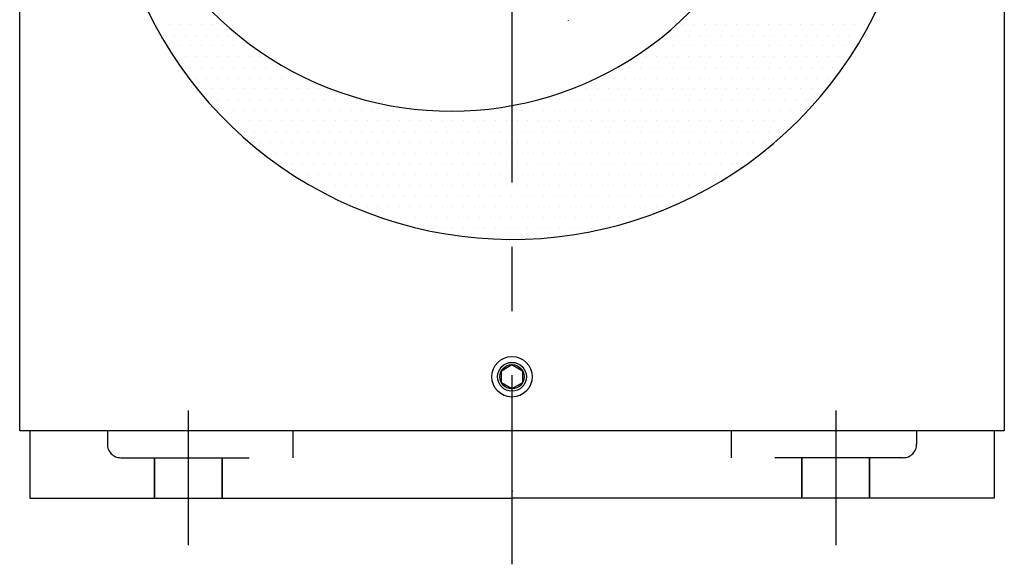
# Model space of a CAD drawing. Extents: x 0 to 420, y 0 to 297.
# Drawn here: x 71 to 119, y 70 to 97 of the extents above; entities that cross this region are included whole.
import ezdxf

# ---------------------------------------------------------------- set-up
doc = ezdxf.new("R2010")
doc.units = 0
doc.linetypes.add('CENTER2', pattern=[28.575, 19.05, -3.175, 3.175, -3.175])
doc.linetypes.add('DASHED2', pattern=[9.525, 6.35, -3.175])
doc.layers.get('0').update_dxf_attribs({"linetype": 'CONTINUOUS'})

msp = doc.modelspace()

# ---------------------------------------------------------------- linework, layer by layer
at = {"color": 3, "linetype": 'CENTER2'}
for p, q in [((94.875, 136.393), (94.875, 69.905)), ((78.875, 77.496), (78.875, 70.844)), ((110.875, 77.496), (110.875, 70.844))]:
    msp.add_line(p, q, dxfattribs=at)
at = {"color": 7, "linetype": 'CONTINUOUS'}
for p, q in [((70.542, 76.503), (70.542, 131.57)), ((119.208, 131.57), (119.208, 76.503)), ((97.675, 96.778), (97.675, 96.779)), ((94.355, 79.47), (94.875, 79.77)), ((94.355, 78.87), (94.355, 79.47)), ((94.875, 79.77), (95.395, 79.47)), ((95.395, 79.47), (95.395, 78.87)), ((94.875, 78.57), (94.355, 78.87)), ((95.395, 78.87), (94.875, 78.57)), ((94.875, 76.503), (70.542, 76.503)), ((71.042, 76.503), (71.042, 73.17)), ((119.208, 76.503), (94.875, 76.503)), ((118.708, 76.503), (118.708, 73.17)), ((118.708, 76.503), (118.708, 73.17)), ((71.042, 73.17), (94.875, 73.17)), ((118.708, 73.17), (94.875, 73.17))]:
    msp.add_line(p, q, dxfattribs=at)
at = {"color": 4, "linetype": 'CONTINUOUS'}
for p, q in [((77.396, 96.57), (77.396, 96.57)), ((77.925, 96.57), (77.925, 96.57)), ((78.455, 96.57), (78.455, 96.57)), ((78.984, 96.57), (78.984, 96.57)), ((79.513, 96.57), (79.513, 96.57)), ((80.042, 96.57), (80.042, 96.57)), ((80.571, 96.57), (80.571, 96.57)), ((103.325, 96.57), (103.325, 96.57)), ((103.855, 96.57), (103.855, 96.57)), ((104.384, 96.57), (104.384, 96.57)), ((104.913, 96.57), (104.913, 96.57)), ((105.442, 96.57), (105.442, 96.57)), ((105.971, 96.57), (105.971, 96.57)), ((106.5, 96.57), (106.5, 96.57)), ((107.03, 96.57), (107.03, 96.57)), ((107.559, 96.57), (107.559, 96.57)), ((108.088, 96.57), (108.088, 96.57)), ((108.617, 96.57), (108.617, 96.57)), ((109.146, 96.57), (109.146, 96.57)), ((109.675, 96.57), (109.675, 96.57)), ((110.205, 96.57), (110.205, 96.57)), ((110.734, 96.57), (110.734, 96.57)), ((111.263, 96.57), (111.263, 96.57)), ((111.792, 96.57), (111.792, 96.57)), ((112.321, 96.57), (112.321, 96.57)), ((77.661, 96.041), (77.661, 96.041)), ((78.19, 96.041), (78.19, 96.041)), ((78.719, 96.041), (78.719, 96.041)), ((79.248, 96.041), (79.248, 96.041)), ((79.778, 96.041), (79.778, 96.041)), ((80.307, 96.041), (80.307, 96.041)), ((80.836, 96.041), (80.836, 96.041)), ((102.532, 96.041), (102.532, 96.041)), ((103.061, 96.041), (103.061, 96.041)), ((103.59, 96.041), (103.59, 96.041)), ((104.119, 96.041), (104.119, 96.041)), ((104.648, 96.041), (104.648, 96.041)), ((105.178, 96.041), (105.178, 96.041)), ((105.707, 96.041), (105.707, 96.041)), ((106.236, 96.041), (106.236, 96.041)), ((106.765, 96.041), (106.765, 96.041)), ((107.294, 96.041), (107.294, 96.041)), ((107.823, 96.041), (107.823, 96.041)), ((108.353, 96.041), (108.353, 96.041)), ((108.882, 96.041), (108.882, 96.041)), ((109.411, 96.041), (109.411, 96.041)), ((109.94, 96.041), (109.94, 96.041)), ((110.469, 96.041), (110.469, 96.041)), ((110.998, 96.041), (110.998, 96.041)), ((111.528, 96.041), (111.528, 96.041)), ((112.057, 96.041), (112.057, 96.041)), ((77.925, 95.511), (77.925, 95.511)), ((78.455, 95.511), (78.455, 95.511)), ((78.984, 95.511), (78.984, 95.511)), ((79.513, 95.511), (79.513, 95.511)), ((80.042, 95.511), (80.042, 95.511)), ((80.571, 95.511), (80.571, 95.511)), ((81.1, 95.511), (81.1, 95.511)), ((81.63, 95.511), (81.63, 95.511)), ((101.738, 95.511), (101.738, 95.511)), ((102.267, 95.511), (102.267, 95.511)), ((102.796, 95.511), (102.796, 95.511)), ((103.325, 95.511), (103.325, 95.511)), ((103.855, 95.511), (103.855, 95.511)), ((104.384, 95.511), (104.384, 95.511)), ((104.913, 95.511), (104.913, 95.511)), ((105.442, 95.511), (105.442, 95.511)), ((105.971, 95.511), (105.971, 95.511)), ((106.5, 95.511), (106.5, 95.511)), ((107.03, 95.511), (107.03, 95.511)), ((107.559, 95.511), (107.559, 95.511)), ((108.088, 95.511), (108.088, 95.511)), ((108.617, 95.511), (108.617, 95.511)), ((109.146, 95.511), (109.146, 95.511)), ((109.675, 95.511), (109.675, 95.511)), ((110.205, 95.511), (110.205, 95.511)), ((110.734, 95.511), (110.734, 95.511)), ((111.263, 95.511), (111.263, 95.511)), ((111.792, 95.511), (111.792, 95.511)), ((78.19, 94.982), (78.19, 94.982)), ((78.719, 94.982), (78.719, 94.982)), ((79.248, 94.982), (79.248, 94.982)), ((79.778, 94.982), (79.778, 94.982)), ((80.307, 94.982), (80.307, 94.982)), ((80.836, 94.982), (80.836, 94.982)), ((81.365, 94.982), (81.365, 94.982)), ((81.894, 94.982), (81.894, 94.982)), ((82.423, 94.982), (82.423, 94.982)), ((101.473, 94.982), (101.473, 94.982)), ((102.003, 94.982), (102.003, 94.982)), ((102.532, 94.982), (102.532, 94.982)), ((103.061, 94.982), (103.061, 94.982)), ((103.59, 94.982), (103.59, 94.982)), ((104.119, 94.982), (104.119, 94.982)), ((104.648, 94.982), (104.648, 94.982)), ((105.178, 94.982), (105.178, 94.982)), ((105.707, 94.982), (105.707, 94.982)), ((106.236, 94.982), (106.236, 94.982)), ((106.765, 94.982), (106.765, 94.982)), ((107.294, 94.982), (107.294, 94.982)), ((107.823, 94.982), (107.823, 94.982)), ((108.353, 94.982), (108.353, 94.982)), ((108.882, 94.982), (108.882, 94.982)), ((109.411, 94.982), (109.411, 94.982)), ((109.94, 94.982), (109.94, 94.982)), ((110.469, 94.982), (110.469, 94.982)), ((110.998, 94.982), (110.998, 94.982)), ((111.528, 94.982), (111.528, 94.982)), ((78.984, 94.453), (78.984, 94.453)), ((79.513, 94.453), (79.513, 94.453)), ((80.042, 94.453), (80.042, 94.453)), ((80.571, 94.453), (80.571, 94.453)), ((81.1, 94.453), (81.1, 94.453)), ((81.63, 94.453), (81.63, 94.453)), ((82.159, 94.453), (82.159, 94.453)), ((82.688, 94.453), (82.688, 94.453)), ((83.217, 94.453), (83.217, 94.453)), ((100.15, 94.453), (100.15, 94.453)), ((100.68, 94.453), (100.68, 94.453)), ((101.209, 94.453), (101.209, 94.453)), ((101.738, 94.453), (101.738, 94.453)), ((102.267, 94.453), (102.267, 94.453)), ((102.796, 94.453), (102.796, 94.453)), ((103.325, 94.453), (103.325, 94.453)), ((103.855, 94.453), (103.855, 94.453)), ((104.384, 94.453), (104.384, 94.453)), ((104.913, 94.453), (104.913, 94.453)), ((105.442, 94.453), (105.442, 94.453)), ((105.971, 94.453), (105.971, 94.453)), ((106.5, 94.453), (106.5, 94.453)), ((107.03, 94.453), (107.03, 94.453)), ((107.559, 94.453), (107.559, 94.453)), ((108.088, 94.453), (108.088, 94.453)), ((108.617, 94.453), (108.617, 94.453)), ((109.146, 94.453), (109.146, 94.453)), ((109.675, 94.453), (109.675, 94.453)), ((110.205, 94.453), (110.205, 94.453)), ((110.734, 94.453), (110.734, 94.453)), ((79.248, 93.924), (79.248, 93.924)), ((79.778, 93.924), (79.778, 93.924)), ((80.307, 93.924), (80.307, 93.924)), ((80.836, 93.924), (80.836, 93.924)), ((81.365, 93.924), (81.365, 93.924)), ((81.894, 93.924), (81.894, 93.924)), ((82.423, 93.924), (82.423, 93.924)), ((82.953, 93.924), (82.953, 93.924)), ((83.482, 93.924), (83.482, 93.924)), ((84.011, 93.924), (84.011, 93.924)), ((84.54, 93.924), (84.54, 93.924)), ((99.357, 93.924), (99.357, 93.924)), ((99.886, 93.924), (99.886, 93.924)), ((100.415, 93.924), (100.415, 93.924)), ((100.944, 93.924), (100.944, 93.924)), ((101.473, 93.924), (101.473, 93.924)), ((102.003, 93.924), (102.003, 93.924)), ((102.532, 93.924), (102.532, 93.924)), ((103.061, 93.924), (103.061, 93.924)), ((103.59, 93.924), (103.59, 93.924)), ((104.119, 93.924), (104.119, 93.924)), ((104.648, 93.924), (104.648, 93.924)), ((105.178, 93.924), (105.178, 93.924)), ((105.707, 93.924), (105.707, 93.924)), ((106.236, 93.924), (106.236, 93.924)), ((106.765, 93.924), (106.765, 93.924)), ((107.294, 93.924), (107.294, 93.924)), ((107.823, 93.924), (107.823, 93.924)), ((108.353, 93.924), (108.353, 93.924)), ((108.882, 93.924), (108.882, 93.924)), ((109.411, 93.924), (109.411, 93.924)), ((109.94, 93.924), (109.94, 93.924)), ((110.469, 93.924), (110.469, 93.924)), ((79.513, 93.395), (79.513, 93.395)), ((80.042, 93.395), (80.042, 93.395)), ((80.571, 93.395), (80.571, 93.395)), ((81.1, 93.395), (81.1, 93.395)), ((81.63, 93.395), (81.63, 93.395)), ((82.159, 93.395), (82.159, 93.395)), ((82.688, 93.395), (82.688, 93.395)), ((83.217, 93.395), (83.217, 93.395)), ((83.746, 93.395), (83.746, 93.395)), ((84.275, 93.395), (84.275, 93.395)), ((84.805, 93.395), (84.805, 93.395)), ((85.334, 93.395), (85.334, 93.395)), ((85.863, 93.395), (85.863, 93.395)), ((98.034, 93.395), (98.034, 93.395)), ((98.563, 93.395), (98.563, 93.395)), ((99.092, 93.395), (99.092, 93.395)), ((99.621, 93.395), (99.621, 93.395)), ((100.15, 93.395), (100.15, 93.395)), ((100.68, 93.395), (100.68, 93.395)), ((101.209, 93.395), (101.209, 93.395)), ((101.738, 93.395), (101.738, 93.395)), ((102.267, 93.395), (102.267, 93.395)), ((102.796, 93.395), (102.796, 93.395)), ((103.325, 93.395), (103.325, 93.395)), ((103.855, 93.395), (103.855, 93.395)), ((104.384, 93.395), (104.384, 93.395)), ((104.913, 93.395), (104.913, 93.395)), ((105.442, 93.395), (105.442, 93.395)), ((105.971, 93.395), (105.971, 93.395)), ((106.5, 93.395), (106.5, 93.395)), ((107.03, 93.395), (107.03, 93.395)), ((107.559, 93.395), (107.559, 93.395)), ((108.088, 93.395), (108.088, 93.395)), ((108.617, 93.395), (108.617, 93.395)), ((109.146, 93.395), (109.146, 93.395)), ((109.675, 93.395), (109.675, 93.395)), ((110.205, 93.395), (110.205, 93.395)), ((79.778, 92.866), (79.778, 92.866)), ((80.307, 92.866), (80.307, 92.866)), ((80.836, 92.866), (80.836, 92.866)), ((81.365, 92.866), (81.365, 92.866)), ((81.894, 92.866), (81.894, 92.866)), ((82.423, 92.866), (82.423, 92.866)), ((82.953, 92.866), (82.953, 92.866)), ((83.482, 92.866), (83.482, 92.866)), ((84.011, 92.866), (84.011, 92.866)), ((84.54, 92.866), (84.54, 92.866)), ((85.069, 92.866), (85.069, 92.866)), ((85.598, 92.866), (85.598, 92.866)), ((86.128, 92.866), (86.128, 92.866)), ((86.657, 92.866), (86.657, 92.866)), ((87.186, 92.866), (87.186, 92.866)), ((96.711, 92.866), (96.711, 92.866)), ((97.24, 92.866), (97.24, 92.866)), ((97.769, 92.866), (97.769, 92.866)), ((98.298, 92.866), (98.298, 92.866)), ((98.828, 92.866), (98.828, 92.866)), ((99.357, 92.866), (99.357, 92.866)), ((99.886, 92.866), (99.886, 92.866)), ((100.415, 92.866), (100.415, 92.866)), ((100.944, 92.866), (100.944, 92.866)), ((101.473, 92.866), (101.473, 92.866)), ((102.003, 92.866), (102.003, 92.866)), ((102.532, 92.866), (102.532, 92.866)), ((103.061, 92.866), (103.061, 92.866)), ((103.59, 92.866), (103.59, 92.866)), ((104.119, 92.866), (104.119, 92.866)), ((104.648, 92.866), (104.648, 92.866)), ((105.178, 92.866), (105.178, 92.866)), ((105.707, 92.866), (105.707, 92.866)), ((106.236, 92.866), (106.236, 92.866)), ((106.765, 92.866), (106.765, 92.866)), ((107.294, 92.866), (107.294, 92.866)), ((107.823, 92.866), (107.823, 92.866)), ((108.353, 92.866), (108.353, 92.866)), ((108.882, 92.866), (108.882, 92.866)), ((109.411, 92.866), (109.411, 92.866)), ((109.94, 92.866), (109.94, 92.866)), ((80.571, 92.336), (80.571, 92.336)), ((81.1, 92.336), (81.1, 92.336)), ((81.63, 92.336), (81.63, 92.336)), ((82.159, 92.336), (82.159, 92.336)), ((82.688, 92.336), (82.688, 92.336)), ((83.217, 92.336), (83.217, 92.336)), ((83.746, 92.336), (83.746, 92.336)), ((84.275, 92.336), (84.275, 92.336)), ((84.805, 92.336), (84.805, 92.336)), ((85.334, 92.336), (85.334, 92.336)), ((85.863, 92.336), (85.863, 92.336)), ((86.392, 92.336), (86.392, 92.336)), ((86.921, 92.336), (86.921, 92.336)), ((87.45, 92.336), (87.45, 92.336)), ((87.98, 92.336), (87.98, 92.336)), ((88.509, 92.336), (88.509, 92.336)), ((89.038, 92.336), (89.038, 92.336)), ((89.567, 92.336), (89.567, 92.336)), ((90.096, 92.336), (90.096, 92.336)), ((90.625, 92.336), (90.625, 92.336)), ((93.271, 92.336), (93.271, 92.336)), ((93.8, 92.336), (93.8, 92.336)), ((94.33, 92.336), (94.33, 92.336)), ((94.859, 92.336), (94.859, 92.336)), ((95.388, 92.336), (95.388, 92.336)), ((95.917, 92.336), (95.917, 92.336)), ((96.446, 92.336), (96.446, 92.336)), ((96.975, 92.336), (96.975, 92.336)), ((97.505, 92.336), (97.505, 92.336)), ((98.034, 92.336), (98.034, 92.336)), ((98.563, 92.336), (98.563, 92.336)), ((99.092, 92.336), (99.092, 92.336)), ((99.621, 92.336), (99.621, 92.336)), ((100.15, 92.336), (100.15, 92.336)), ((100.68, 92.336), (100.68, 92.336)), ((101.209, 92.336), (101.209, 92.336)), ((101.738, 92.336), (101.738, 92.336)), ((102.267, 92.336), (102.267, 92.336)), ((102.796, 92.336), (102.796, 92.336)), ((103.325, 92.336), (103.325, 92.336)), ((103.855, 92.336), (103.855, 92.336)), ((104.384, 92.336), (104.384, 92.336)), ((104.913, 92.336), (104.913, 92.336)), ((105.442, 92.336), (105.442, 92.336)), ((105.971, 92.336), (105.971, 92.336)), ((106.5, 92.336), (106.5, 92.336)), ((107.03, 92.336), (107.03, 92.336)), ((107.559, 92.336), (107.559, 92.336)), ((108.088, 92.336), (108.088, 92.336)), ((108.617, 92.336), (108.617, 92.336)), ((109.146, 92.336), (109.146, 92.336)), ((80.836, 91.807), (80.836, 91.807)), ((81.365, 91.807), (81.365, 91.807)), ((81.894, 91.807), (81.894, 91.807)), ((82.423, 91.807), (82.423, 91.807)), ((82.953, 91.807), (82.953, 91.807)), ((83.482, 91.807), (83.482, 91.807)), ((84.011, 91.807), (84.011, 91.807)), ((84.54, 91.807), (84.54, 91.807)), ((85.069, 91.807), (85.069, 91.807)), ((85.598, 91.807), (85.598, 91.807)), ((86.128, 91.807), (86.128, 91.807)), ((86.657, 91.807), (86.657, 91.807)), ((87.186, 91.807), (87.186, 91.807)), ((87.715, 91.807), (87.715, 91.807)), ((88.244, 91.807), (88.244, 91.807)), ((88.773, 91.807), (88.773, 91.807)), ((89.303, 91.807), (89.303, 91.807)), ((89.832, 91.807), (89.832, 91.807)), ((90.361, 91.807), (90.361, 91.807)), ((90.89, 91.807), (90.89, 91.807)), ((91.419, 91.807), (91.419, 91.807)), ((91.948, 91.807), (91.948, 91.807)), ((92.478, 91.807), (92.478, 91.807)), ((93.007, 91.807), (93.007, 91.807)), ((93.536, 91.807), (93.536, 91.807)), ((94.065, 91.807), (94.065, 91.807)), ((94.594, 91.807), (94.594, 91.807)), ((95.123, 91.807), (95.123, 91.807)), ((95.653, 91.807), (95.653, 91.807)), ((96.182, 91.807), (96.182, 91.807)), ((96.711, 91.807), (96.711, 91.807)), ((97.24, 91.807), (97.24, 91.807)), ((97.769, 91.807), (97.769, 91.807)), ((98.298, 91.807), (98.298, 91.807)), ((98.828, 91.807), (98.828, 91.807)), ((99.357, 91.807), (99.357, 91.807)), ((99.886, 91.807), (99.886, 91.807)), ((100.415, 91.807), (100.415, 91.807)), ((100.944, 91.807), (100.944, 91.807)), ((101.473, 91.807), (101.473, 91.807)), ((102.003, 91.807), (102.003, 91.807)), ((102.532, 91.807), (102.532, 91.807)), ((103.061, 91.807), (103.061, 91.807)), ((103.59, 91.807), (103.59, 91.807)), ((104.119, 91.807), (104.119, 91.807)), ((104.648, 91.807), (104.648, 91.807)), ((105.178, 91.807), (105.178, 91.807)), ((105.707, 91.807), (105.707, 91.807)), ((106.236, 91.807), (106.236, 91.807)), ((106.765, 91.807), (106.765, 91.807)), ((107.294, 91.807), (107.294, 91.807)), ((107.823, 91.807), (107.823, 91.807)), ((108.353, 91.807), (108.353, 91.807)), ((108.882, 91.807), (108.882, 91.807)), ((81.63, 91.278), (81.63, 91.278)), ((82.159, 91.278), (82.159, 91.278)), ((82.688, 91.278), (82.688, 91.278)), ((83.217, 91.278), (83.217, 91.278)), ((83.746, 91.278), (83.746, 91.278)), ((84.275, 91.278), (84.275, 91.278)), ((84.805, 91.278), (84.805, 91.278)), ((85.334, 91.278), (85.334, 91.278)), ((85.863, 91.278), (85.863, 91.278)), ((86.392, 91.278), (86.392, 91.278)), ((86.921, 91.278), (86.921, 91.278)), ((87.45, 91.278), (87.45, 91.278)), ((87.98, 91.278), (87.98, 91.278)), ((88.509, 91.278), (88.509, 91.278)), ((89.038, 91.278), (89.038, 91.278)), ((89.567, 91.278), (89.567, 91.278)), ((90.096, 91.278), (90.096, 91.278)), ((90.625, 91.278), (90.625, 91.278)), ((91.155, 91.278), (91.155, 91.278)), ((91.684, 91.278), (91.684, 91.278)), ((92.213, 91.278), (92.213, 91.278)), ((92.742, 91.278), (92.742, 91.278)), ((93.271, 91.278), (93.271, 91.278)), ((93.8, 91.278), (93.8, 91.278)), ((94.33, 91.278), (94.33, 91.278)), ((94.859, 91.278), (94.859, 91.278)), ((95.388, 91.278), (95.388, 91.278)), ((95.917, 91.278), (95.917, 91.278)), ((96.446, 91.278), (96.446, 91.278)), ((96.975, 91.278), (96.975, 91.278)), ((97.505, 91.278), (97.505, 91.278)), ((98.034, 91.278), (98.034, 91.278)), ((98.563, 91.278), (98.563, 91.278)), ((99.092, 91.278), (99.092, 91.278)), ((99.621, 91.278), (99.621, 91.278)), ((100.15, 91.278), (100.15, 91.278)), ((100.68, 91.278), (100.68, 91.278)), ((101.209, 91.278), (101.209, 91.278)), ((101.738, 91.278), (101.738, 91.278)), ((102.267, 91.278), (102.267, 91.278)), ((102.796, 91.278), (102.796, 91.278)), ((103.325, 91.278), (103.325, 91.278)), ((103.855, 91.278), (103.855, 91.278)), ((104.384, 91.278), (104.384, 91.278)), ((104.913, 91.278), (104.913, 91.278)), ((105.442, 91.278), (105.442, 91.278)), ((105.971, 91.278), (105.971, 91.278)), ((106.5, 91.278), (106.5, 91.278)), ((107.03, 91.278), (107.03, 91.278)), ((107.559, 91.278), (107.559, 91.278)), ((108.088, 91.278), (108.088, 91.278)), ((81.894, 90.749), (81.894, 90.749)), ((82.423, 90.749), (82.423, 90.749)), ((82.953, 90.749), (82.953, 90.749)), ((83.482, 90.749), (83.482, 90.749)), ((84.011, 90.749), (84.011, 90.749)), ((84.54, 90.749), (84.54, 90.749)), ((85.069, 90.749), (85.069, 90.749)), ((85.598, 90.749), (85.598, 90.749)), ((86.128, 90.749), (86.128, 90.749)), ((86.657, 90.749), (86.657, 90.749)), ((87.186, 90.749), (87.186, 90.749)), ((87.715, 90.749), (87.715, 90.749)), ((88.244, 90.749), (88.244, 90.749)), ((88.773, 90.749), (88.773, 90.749)), ((89.303, 90.749), (89.303, 90.749)), ((89.832, 90.749), (89.832, 90.749)), ((90.361, 90.749), (90.361, 90.749)), ((90.89, 90.749), (90.89, 90.749)), ((91.419, 90.749), (91.419, 90.749)), ((91.948, 90.749), (91.948, 90.749)), ((92.478, 90.749), (92.478, 90.749)), ((93.007, 90.749), (93.007, 90.749)), ((93.536, 90.749), (93.536, 90.749)), ((94.065, 90.749), (94.065, 90.749)), ((94.594, 90.749), (94.594, 90.749)), ((95.123, 90.749), (95.123, 90.749)), ((95.653, 90.749), (95.653, 90.749)), ((96.182, 90.749), (96.182, 90.749)), ((96.711, 90.749), (96.711, 90.749)), ((97.24, 90.749), (97.24, 90.749)), ((97.769, 90.749), (97.769, 90.749)), ((98.298, 90.749), (98.298, 90.749)), ((98.828, 90.749), (98.828, 90.749)), ((99.357, 90.749), (99.357, 90.749)), ((99.886, 90.749), (99.886, 90.749)), ((100.415, 90.749), (100.415, 90.749)), ((100.944, 90.749), (100.944, 90.749)), ((101.473, 90.749), (101.473, 90.749)), ((102.003, 90.749), (102.003, 90.749)), ((102.532, 90.749), (102.532, 90.749)), ((103.061, 90.749), (103.061, 90.749)), ((103.59, 90.749), (103.59, 90.749)), ((104.119, 90.749), (104.119, 90.749)), ((104.648, 90.749), (104.648, 90.749)), ((105.178, 90.749), (105.178, 90.749)), ((105.707, 90.749), (105.707, 90.749)), ((106.236, 90.749), (106.236, 90.749)), ((106.765, 90.749), (106.765, 90.749)), ((107.294, 90.749), (107.294, 90.749)), ((107.823, 90.749), (107.823, 90.749)), ((82.688, 90.22), (82.688, 90.22)), ((83.217, 90.22), (83.217, 90.22)), ((83.746, 90.22), (83.746, 90.22)), ((84.275, 90.22), (84.275, 90.22)), ((84.805, 90.22), (84.805, 90.22)), ((85.334, 90.22), (85.334, 90.22)), ((85.863, 90.22), (85.863, 90.22)), ((86.392, 90.22), (86.392, 90.22)), ((86.921, 90.22), (86.921, 90.22)), ((87.45, 90.22), (87.45, 90.22)), ((87.98, 90.22), (87.98, 90.22)), ((88.509, 90.22), (88.509, 90.22)), ((89.038, 90.22), (89.038, 90.22)), ((89.567, 90.22), (89.567, 90.22)), ((90.096, 90.22), (90.096, 90.22)), ((90.625, 90.22), (90.625, 90.22)), ((91.155, 90.22), (91.155, 90.22)), ((91.684, 90.22), (91.684, 90.22)), ((92.213, 90.22), (92.213, 90.22)), ((92.742, 90.22), (92.742, 90.22)), ((93.271, 90.22), (93.271, 90.22)), ((93.8, 90.22), (93.8, 90.22)), ((94.33, 90.22), (94.33, 90.22)), ((94.859, 90.22), (94.859, 90.22)), ((95.388, 90.22), (95.388, 90.22)), ((95.917, 90.22), (95.917, 90.22)), ((96.446, 90.22), (96.446, 90.22)), ((96.975, 90.22), (96.975, 90.22)), ((97.505, 90.22), (97.505, 90.22)), ((98.034, 90.22), (98.034, 90.22)), ((98.563, 90.22), (98.563, 90.22)), ((99.092, 90.22), (99.092, 90.22)), ((99.621, 90.22), (99.621, 90.22)), ((100.15, 90.22), (100.15, 90.22)), ((100.68, 90.22), (100.68, 90.22)), ((101.209, 90.22), (101.209, 90.22)), ((101.738, 90.22), (101.738, 90.22)), ((102.267, 90.22), (102.267, 90.22)), ((102.796, 90.22), (102.796, 90.22)), ((103.325, 90.22), (103.325, 90.22)), ((103.855, 90.22), (103.855, 90.22)), ((104.384, 90.22), (104.384, 90.22)), ((104.913, 90.22), (104.913, 90.22)), ((105.442, 90.22), (105.442, 90.22)), ((105.971, 90.22), (105.971, 90.22)), ((106.5, 90.22), (106.5, 90.22)), ((107.03, 90.22), (107.03, 90.22)), ((83.482, 89.691), (83.482, 89.691)), ((84.011, 89.691), (84.011, 89.691)), ((84.54, 89.691), (84.54, 89.691)), ((85.069, 89.691), (85.069, 89.691)), ((85.598, 89.691), (85.598, 89.691)), ((86.128, 89.691), (86.128, 89.691)), ((86.657, 89.691), (86.657, 89.691)), ((87.186, 89.691), (87.186, 89.691)), ((87.715, 89.691), (87.715, 89.691)), ((88.244, 89.691), (88.244, 89.691)), ((88.773, 89.691), (88.773, 89.691)), ((89.303, 89.691), (89.303, 89.691)), ((89.832, 89.691), (89.832, 89.691)), ((90.361, 89.691), (90.361, 89.691)), ((90.89, 89.691), (90.89, 89.691)), ((91.419, 89.691), (91.419, 89.691)), ((91.948, 89.691), (91.948, 89.691)), ((92.478, 89.691), (92.478, 89.691)), ((93.007, 89.691), (93.007, 89.691)), ((93.536, 89.691), (93.536, 89.691)), ((94.065, 89.691), (94.065, 89.691)), ((94.594, 89.691), (94.594, 89.691)), ((95.123, 89.691), (95.123, 89.691)), ((95.653, 89.691), (95.653, 89.691)), ((96.182, 89.691), (96.182, 89.691)), ((96.711, 89.691), (96.711, 89.691)), ((97.24, 89.691), (97.24, 89.691)), ((97.769, 89.691), (97.769, 89.691)), ((98.298, 89.691), (98.298, 89.691)), ((98.828, 89.691), (98.828, 89.691)), ((99.357, 89.691), (99.357, 89.691)), ((99.886, 89.691), (99.886, 89.691)), ((100.415, 89.691), (100.415, 89.691)), ((100.944, 89.691), (100.944, 89.691)), ((101.473, 89.691), (101.473, 89.691)), ((102.003, 89.691), (102.003, 89.691)), ((102.532, 89.691), (102.532, 89.691)), ((103.061, 89.691), (103.061, 89.691)), ((103.59, 89.691), (103.59, 89.691)), ((104.119, 89.691), (104.119, 89.691)), ((104.648, 89.691), (104.648, 89.691)), ((105.178, 89.691), (105.178, 89.691)), ((105.707, 89.691), (105.707, 89.691)), ((106.236, 89.691), (106.236, 89.691)), ((84.275, 89.161), (84.275, 89.161)), ((84.805, 89.161), (84.805, 89.161)), ((85.334, 89.161), (85.334, 89.161)), ((85.863, 89.161), (85.863, 89.161)), ((86.392, 89.161), (86.392, 89.161)), ((86.921, 89.161), (86.921, 89.161)), ((87.45, 89.161), (87.45, 89.161)), ((87.98, 89.161), (87.98, 89.161)), ((88.509, 89.161), (88.509, 89.161)), ((89.038, 89.161), (89.038, 89.161)), ((89.567, 89.161), (89.567, 89.161)), ((90.096, 89.161), (90.096, 89.161)), ((90.625, 89.161), (90.625, 89.161)), ((91.155, 89.161), (91.155, 89.161)), ((91.684, 89.161), (91.684, 89.161)), ((92.213, 89.161), (92.213, 89.161)), ((92.742, 89.161), (92.742, 89.161)), ((93.271, 89.161), (93.271, 89.161)), ((93.8, 89.161), (93.8, 89.161)), ((94.33, 89.161), (94.33, 89.161)), ((94.859, 89.161), (94.859, 89.161)), ((95.388, 89.161), (95.388, 89.161)), ((95.917, 89.161), (95.917, 89.161)), ((96.446, 89.161), (96.446, 89.161)), ((96.975, 89.161), (96.975, 89.161)), ((97.505, 89.161), (97.505, 89.161)), ((98.034, 89.161), (98.034, 89.161)), ((98.563, 89.161), (98.563, 89.161)), ((99.092, 89.161), (99.092, 89.161)), ((99.621, 89.161), (99.621, 89.161)), ((100.15, 89.161), (100.15, 89.161)), ((100.68, 89.161), (100.68, 89.161)), ((101.209, 89.161), (101.209, 89.161)), ((101.738, 89.161), (101.738, 89.161)), ((102.267, 89.161), (102.267, 89.161)), ((102.796, 89.161), (102.796, 89.161)), ((103.325, 89.161), (103.325, 89.161)), ((103.855, 89.161), (103.855, 89.161)), ((104.384, 89.161), (104.384, 89.161)), ((104.913, 89.161), (104.913, 89.161)), ((105.442, 89.161), (105.442, 89.161)), ((85.069, 88.632), (85.069, 88.632)), ((85.598, 88.632), (85.598, 88.632)), ((86.128, 88.632), (86.128, 88.632)), ((86.657, 88.632), (86.657, 88.632)), ((87.186, 88.632), (87.186, 88.632)), ((87.715, 88.632), (87.715, 88.632)), ((88.244, 88.632), (88.244, 88.632)), ((88.773, 88.632), (88.773, 88.632)), ((89.303, 88.632), (89.303, 88.632)), ((89.832, 88.632), (89.832, 88.632)), ((90.361, 88.632), (90.361, 88.632)), ((90.89, 88.632), (90.89, 88.632)), ((91.419, 88.632), (91.419, 88.632)), ((91.948, 88.632), (91.948, 88.632)), ((92.478, 88.632), (92.478, 88.632)), ((93.007, 88.632), (93.007, 88.632)), ((93.536, 88.632), (93.536, 88.632)), ((94.065, 88.632), (94.065, 88.632)), ((94.594, 88.632), (94.594, 88.632)), ((95.123, 88.632), (95.123, 88.632)), ((95.653, 88.632), (95.653, 88.632)), ((96.182, 88.632), (96.182, 88.632)), ((96.711, 88.632), (96.711, 88.632)), ((97.24, 88.632), (97.24, 88.632)), ((97.769, 88.632), (97.769, 88.632)), ((98.298, 88.632), (98.298, 88.632)), ((98.828, 88.632), (98.828, 88.632)), ((99.357, 88.632), (99.357, 88.632)), ((99.886, 88.632), (99.886, 88.632)), ((100.415, 88.632), (100.415, 88.632)), ((100.944, 88.632), (100.944, 88.632)), ((101.473, 88.632), (101.473, 88.632)), ((102.003, 88.632), (102.003, 88.632)), ((102.532, 88.632), (102.532, 88.632)), ((103.061, 88.632), (103.061, 88.632)), ((103.59, 88.632), (103.59, 88.632)), ((104.119, 88.632), (104.119, 88.632)), ((104.648, 88.632), (104.648, 88.632)), ((85.863, 88.103), (85.863, 88.103)), ((86.392, 88.103), (86.392, 88.103)), ((86.921, 88.103), (86.921, 88.103)), ((87.45, 88.103), (87.45, 88.103)), ((87.98, 88.103), (87.98, 88.103)), ((88.509, 88.103), (88.509, 88.103)), ((89.038, 88.103), (89.038, 88.103)), ((89.567, 88.103), (89.567, 88.103)), ((90.096, 88.103), (90.096, 88.103)), ((90.625, 88.103), (90.625, 88.103)), ((91.155, 88.103), (91.155, 88.103)), ((91.684, 88.103), (91.684, 88.103)), ((92.213, 88.103), (92.213, 88.103)), ((92.742, 88.103), (92.742, 88.103)), ((93.271, 88.103), (93.271, 88.103)), ((93.8, 88.103), (93.8, 88.103)), ((94.33, 88.103), (94.33, 88.103)), ((94.859, 88.103), (94.859, 88.103)), ((95.388, 88.103), (95.388, 88.103)), ((95.917, 88.103), (95.917, 88.103)), ((96.446, 88.103), (96.446, 88.103)), ((96.975, 88.103), (96.975, 88.103)), ((97.505, 88.103), (97.505, 88.103)), ((98.034, 88.103), (98.034, 88.103)), ((98.563, 88.103), (98.563, 88.103)), ((99.092, 88.103), (99.092, 88.103)), ((99.621, 88.103), (99.621, 88.103)), ((100.15, 88.103), (100.15, 88.103)), ((100.68, 88.103), (100.68, 88.103)), ((101.209, 88.103), (101.209, 88.103)), ((101.738, 88.103), (101.738, 88.103)), ((102.267, 88.103), (102.267, 88.103)), ((102.796, 88.103), (102.796, 88.103)), ((103.325, 88.103), (103.325, 88.103)), ((103.855, 88.103), (103.855, 88.103)), ((87.186, 87.574), (87.186, 87.574)), ((87.715, 87.574), (87.715, 87.574)), ((88.244, 87.574), (88.244, 87.574)), ((88.773, 87.574), (88.773, 87.574)), ((89.303, 87.574), (89.303, 87.574)), ((89.832, 87.574), (89.832, 87.574)), ((90.361, 87.574), (90.361, 87.574)), ((90.89, 87.574), (90.89, 87.574)), ((91.419, 87.574), (91.419, 87.574)), ((91.948, 87.574), (91.948, 87.574)), ((92.478, 87.574), (92.478, 87.574)), ((93.007, 87.574), (93.007, 87.574)), ((93.536, 87.574), (93.536, 87.574)), ((94.065, 87.574), (94.065, 87.574)), ((94.594, 87.574), (94.594, 87.574)), ((95.123, 87.574), (95.123, 87.574)), ((95.653, 87.574), (95.653, 87.574)), ((96.182, 87.574), (96.182, 87.574)), ((96.711, 87.574), (96.711, 87.574)), ((97.24, 87.574), (97.24, 87.574)), ((97.769, 87.574), (97.769, 87.574)), ((98.298, 87.574), (98.298, 87.574)), ((98.828, 87.574), (98.828, 87.574)), ((99.357, 87.574), (99.357, 87.574)), ((99.886, 87.574), (99.886, 87.574)), ((100.415, 87.574), (100.415, 87.574)), ((100.944, 87.574), (100.944, 87.574)), ((101.473, 87.574), (101.473, 87.574)), ((102.003, 87.574), (102.003, 87.574)), ((102.532, 87.574), (102.532, 87.574)), ((88.509, 87.045), (88.509, 87.045)), ((89.038, 87.045), (89.038, 87.045)), ((89.567, 87.045), (89.567, 87.045)), ((90.096, 87.045), (90.096, 87.045)), ((90.625, 87.045), (90.625, 87.045)), ((91.155, 87.045), (91.155, 87.045)), ((91.684, 87.045), (91.684, 87.045)), ((92.213, 87.045), (92.213, 87.045)), ((92.742, 87.045), (92.742, 87.045)), ((93.271, 87.045), (93.271, 87.045)), ((93.8, 87.045), (93.8, 87.045)), ((94.33, 87.045), (94.33, 87.045)), ((94.859, 87.045), (94.859, 87.045)), ((95.388, 87.045), (95.388, 87.045)), ((95.917, 87.045), (95.917, 87.045)), ((96.446, 87.045), (96.446, 87.045)), ((96.975, 87.045), (96.975, 87.045)), ((97.505, 87.045), (97.505, 87.045)), ((98.034, 87.045), (98.034, 87.045)), ((98.563, 87.045), (98.563, 87.045)), ((99.092, 87.045), (99.092, 87.045)), ((99.621, 87.045), (99.621, 87.045)), ((100.15, 87.045), (100.15, 87.045)), ((100.68, 87.045), (100.68, 87.045)), ((101.209, 87.045), (101.209, 87.045)), ((90.361, 86.516), (90.361, 86.516)), ((90.89, 86.516), (90.89, 86.516)), ((91.419, 86.516), (91.419, 86.516)), ((91.948, 86.516), (91.948, 86.516)), ((92.478, 86.516), (92.478, 86.516)), ((93.007, 86.516), (93.007, 86.516)), ((93.536, 86.516), (93.536, 86.516)), ((94.065, 86.516), (94.065, 86.516)), ((94.594, 86.516), (94.594, 86.516)), ((95.123, 86.516), (95.123, 86.516)), ((95.653, 86.516), (95.653, 86.516)), ((96.182, 86.516), (96.182, 86.516)), ((96.711, 86.516), (96.711, 86.516)), ((97.24, 86.516), (97.24, 86.516)), ((97.769, 86.516), (97.769, 86.516)), ((98.298, 86.516), (98.298, 86.516)), ((98.828, 86.516), (98.828, 86.516)), ((99.357, 86.516), (99.357, 86.516)), ((93.8, 85.986), (93.8, 85.986)), ((94.33, 85.986), (94.33, 85.986)), ((94.859, 85.986), (94.859, 85.986)), ((95.388, 85.986), (95.388, 85.986)), ((95.917, 85.986), (95.917, 85.986)), ((94.91, 73.503), (94.875, 73.539)), ((118.706, 73.17), (118.708, 73.172)), ((118.707, 73.17), (118.708, 73.171))]:
    msp.add_line(p, q, dxfattribs=at)
at = {"color": 4, "linetype": 'DASHED2'}
for p, q in [((74.875, 76.503), (74.875, 75.837)), ((84.042, 76.503), (84.042, 75.17)), ((105.708, 76.503), (105.708, 75.17)), ((114.875, 76.503), (114.875, 75.837)), ((75.542, 75.17), (84.042, 75.17)), ((77.208, 75.17), (77.208, 73.17)), ((77.208, 73.17), (77.208, 75.17)), ((80.542, 73.17), (80.542, 75.17)), ((80.542, 75.17), (80.542, 73.17)), ((114.208, 75.17), (105.708, 75.17)), ((109.208, 73.17), (109.208, 75.17)), ((109.208, 75.17), (109.208, 73.17)), ((112.542, 73.17), (112.542, 75.17)), ((112.542, 75.17), (112.542, 73.17)), ((80.542, 73.17), (80.573, 73.201)), ((112.875, 73.17), (108.875, 73.17)), ((109.208, 73.17), (109.177, 73.201))]:
    msp.add_line(p, q, dxfattribs=at)
at = {"color": 7, "linetype": 'CONTINUOUS'}
for radius in [1, 0.711, 0.6]:
    msp.add_circle((94.875, 79.17), radius, dxfattribs=at)
for centre, radius, start, end in [((94.875, 105.956), 20, 169.3587, 100.6413), ((91.871, 108.96), 16.667, 177.6288, 92.3712)]:
    msp.add_arc(centre, radius, start, end, dxfattribs=at)
at = {"color": 4, "linetype": 'DASHED2'}
for centre, start, end in [((75.542, 75.837), 180, 270), ((114.208, 75.837), 270, 0)]:
    msp.add_arc(centre, 0.667, start, end, dxfattribs=at)

doc.saveas('drawing.dxf')
